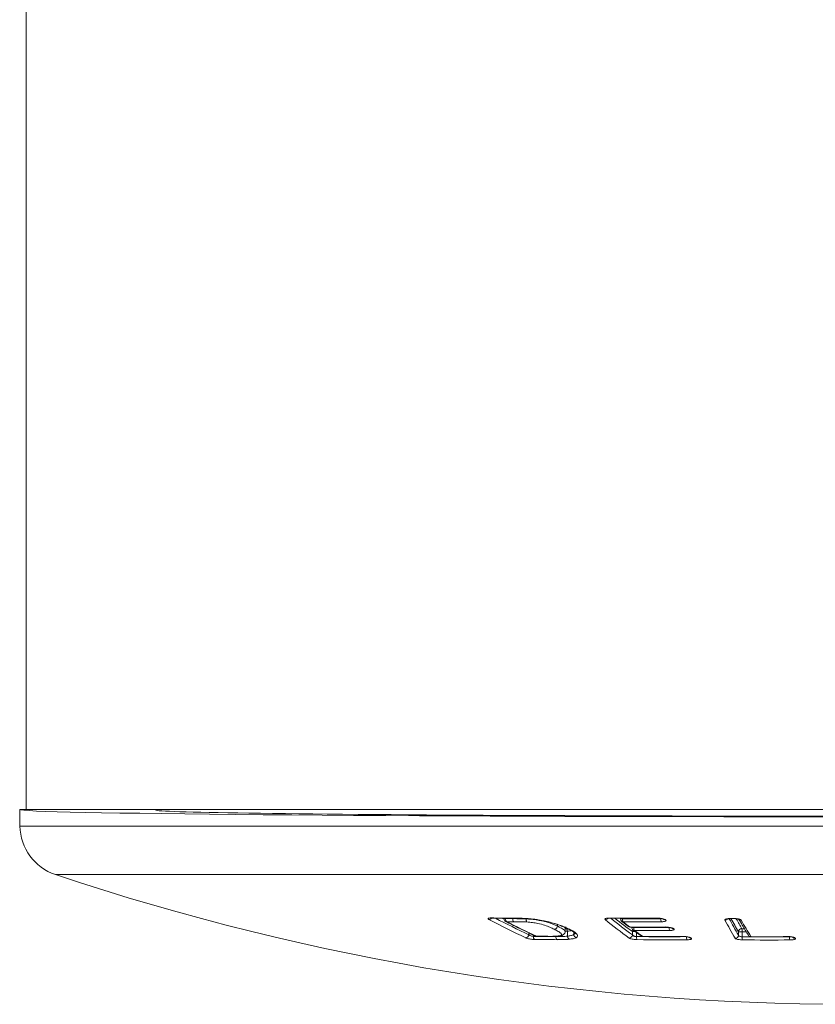
# Model space of a CAD drawing. Units: millimetres. Extents: x -581 to 884, y -615 to 818.
# Drawn here: x 125 to 150, y -615 to -584 of the extents above; entities that cross this region are included whole.
import ezdxf

# ---------------------------------------------------------------- set-up
doc = ezdxf.new("R2010")
doc.units = ezdxf.units.MM

msp = doc.modelspace()

# ---------------------------------------------------------------- linework, layer by layer
at = {"color": 7, "linetype": 'Continuous', "lineweight": 18}
for p, q in [((125.361, -365.787), (125.361, -608.787)), ((125.161, -608.787), (125.17, -609.3)), ((125.161, -608.787), (125.361, -608.787)), ((176.161, -608.787), (125.361, -608.787)), ((129.358, -608.787), (129.358, -608.804)), ((176.352, -609.3), (125.17, -609.3)), ((175.261, -610.789), (126.261, -610.789)), ((139.709, -612.13), (140.373, -612.136)), ((140.086, -612.164), (140.037, -612.139)), ((140.084, -612.133), (140.084, -612.147)), ((140.133, -612.134), (140.133, -612.146)), ((140.355, -612.136), (140.355, -612.148)), ((143.33, -612.132), (143.344, -612.132)), ((143.673, -612.134), (143.673, -612.149)), ((143.74, -612.135), (143.74, -612.149)), ((147.071, -612.146), (147.177, -612.147)), ((140.772, -612.156), (140.772, -612.156)), ((141.733, -612.329), (141.733, -612.379)), ((141.733, -612.379), (141.733, -612.379)), ((141.971, -612.534), (141.972, -612.448)), ((143.711, -612.225), (143.919, -612.388)), ((144.021, -612.408), (144.022, -612.418)), ((144.089, -612.409), (144.089, -612.418)), ((145.006, -612.164), (145.013, -612.169)), ((145.259, -612.437), (145.268, -612.444)), ((140.856, -612.643), (140.857, -612.587)), ((140.993, -612.652), (140.993, -612.693)), ((141.1, -612.693), (141.456, -612.695)), ((142.041, -612.535), (142.041, -612.535)), ((142.041, -612.535), (142.043, -612.686)), ((142.043, -612.687), (142.043, -612.686)), ((142.235, -612.56), (142.236, -612.634)), ((142.236, -612.635), (142.236, -612.634)), ((144.044, -612.65), (144.045, -612.546)), ((144.062, -612.496), (144.311, -612.679)), ((144.172, -612.577), (144.171, -612.699)), ((145.312, -612.455), (145.322, -612.462)), ((145.795, -612.724), (145.808, -612.733)), ((147.314, -612.657), (147.316, -612.553)), ((147.419, -612.457), (147.497, -612.458)), ((147.429, -612.553), (147.427, -612.706)), ((147.555, -612.554), (147.429, -612.553))]:
    msp.add_line(p, q, dxfattribs=at)
at = {"color": 7, "linetype": 'Continuous', "lineweight": 18, "flags": 128}
for points in [[(139.709, -612.13), (139.708, -612.13), (139.696, -612.126)], [(140.369, -612.136), (140.367, -612.136), (140.356, -612.133)], [(143.343, -612.132), (143.342, -612.132), (143.335, -612.128)], [(144.815, -612.135), (144.814, -612.134), (144.806, -612.131)], [(147.068, -612.142), (147.071, -612.146), (147.071, -612.146)], [(147.173, -612.143), (147.177, -612.147), (147.177, -612.147)], [(143.971, -612.405), (143.978, -612.408), (143.979, -612.408)], [(145.057, -612.406), (145.064, -612.409), (145.065, -612.409)], [(145.062, -612.183), (145.062, -612.183), (145.063, -612.184), (145.064, -612.185), (145.065, -612.185), (145.066, -612.186), (145.067, -612.187), (145.068, -612.187), (145.068, -612.188)], [(141.059, -612.684), (141.073, -612.688), (141.089, -612.69)], [(141.1, -612.693), (141.1, -612.693), (141.089, -612.69)], [(141.454, -612.695), (141.453, -612.695), (141.442, -612.693)], [(144.369, -612.698), (144.368, -612.698), (144.361, -612.695)], [(145.599, -612.697), (145.599, -612.697), (145.591, -612.695)], [(147.702, -612.705), (147.702, -612.705), (147.699, -612.702)], [(148.839, -612.704), (148.839, -612.704), (148.836, -612.701)]]:
    msp.add_lwpolyline(points, dxfattribs=at)
at = {"color": 7, "linetype": 'Continuous', "lineweight": 18}
for centre, radius, start, end in [((126.769, -609.272), 1.6, 181, 251.4645), ((150.761, -537.717), 77.07, 251.46453, 288.53547), ((139.621, -612.077), 0.1, 271.7331, 327.1806), ((140.557, -556.74), 55.393, 269.1094, 269.7921), ((151.266, -590.244), 24.7, 242.4023, 245.0749), ((140.091, -610.82), 1.327, 269.6947, 271.811), ((140.184, -612.144), 0.1, 181.3689, 242.8029), ((140.706, -557.944), 54.205, 269.3942, 269.6285), ((140.242, -612.158), 0.109, 173.6165, 229.21), ((140.464, -612.16), 0.11, 173.8215, 229.3041), ((143.21, -612.075), 0.104, 270.1721, 324.8697), ((144.205, -545.364), 66.77, 269.25342, 270.51602), ((152.625, -600.834), 14.603, 230.701, 234.0121), ((152.527, -600.879), 14.424, 231.3232, 233.9842), ((144.32, -545.98), 66.172, 269.49813, 270.52013), ((145.065, -612.161), 0.145, 174.964, 214.6976), ((147.88, -538.924), 73.222, 269.36412, 269.44691), ((156.828, -606.873), 11.079, 208.4009, 210.8404), ((151.196, -590.277), 24.769, 242.148, 245.0739), ((140.171, -612.17), 0.0706, 242.8943, 269.8391), ((151.91, -589.404), 25.677, 242.7948, 245.0763), ((140.75, -557.323), 54.921, 269.395, 269.6266), ((152.562, -600.875), 14.671, 230.3978, 234.009), ((143.773, -612.147), 0.1, 181.2719, 231.5169), ((143.697, -610.721), 1.428, 269.0543, 271.7538), ((143.764, -612.158), 0.0857, 231.7185, 270.0509), ((143.882, -612.164), 0.143, 173.9448, 213.9807), ((153.652, -599.806), 15.889, 231.5143, 232.4618), ((144.344, -545.989), 66.258, 269.49813, 270.52013), ((143.98, -612.308), 0.1, 232.4644, 269.5061), ((143.971, -612.319), 0.0858, 232.6379, 270.0151), ((144.549, -545.404), 67.003, 269.50612, 270.43494), ((144.122, -612.416), 0.1, 181.2716, 233.0974), ((144.045, -610.99), 1.428, 269.0538, 271.7533), ((144.229, -612.433), 0.14, 173.6908, 214.6492), ((144.664, -545.991), 66.429, 269.50411, 270.43967), ((145.06, -612.097), 0.0858, 232.1961, 271.188), ((145.067, -612.102), 0.0858, 231.4188, 271.1932), ((145.315, -612.431), 0.142, 174.628, 215.2989), ((145.311, -612.368), 0.0861, 233.4519, 271.0609), ((145.32, -612.376), 0.086, 233.0162, 271.0628), ((146.899, -612.089), 0.104, 269.3297, 318.8133), ((157.045, -606.879), 11.454, 207.638, 210.8477), ((157.06, -606.835), 11.352, 207.9133, 210.8537), ((156.682, -606.923), 10.791, 209.0354, 210.858), ((147.401, -612.102), 0.0962, 225.6568, 270.0689), ((158.007, -606.272), 12.15, 209.1946, 211.9557), ((140.751, -612.633), 0.106, 273.449, 354.5114), ((141.099, -612.706), 0.106, 172.8117, 230.7472), ((141.87, -557.265), 55.435, 269.0932, 269.8098), ((141.101, -612.593), 0.1, 245.0844, 269.3971), ((141.676, -556.936), 55.757, 269.3971, 269.76), ((141.793, -612.712), 0.107, 173.4644, 231.0227), ((143.939, -612.64), 0.105, 270.6524, 354.8946), ((144.151, -612.556), 0.106, 145.9803, 174.464), ((144.1, -614.446), 1.9, 89.1355, 91.6569), ((144.113, -612.427), 0.086, 233.2565, 269.9862), ((153.095, -600.553), 14.957, 233.0935, 234.2738), ((144.689, -546), 66.515, 269.50411, 270.43967), ((144.307, -612.716), 0.137, 173.1219, 215.2195), ((145.054, -545.996), 66.709, 269.24086, 270.56333), ((144.37, -612.598), 0.1, 234.2777, 269.5076), ((144.361, -612.609), 0.0865, 234.4633, 269.8799), ((144.939, -545.438), 67.259, 269.50761, 270.55564), ((145.849, -612.715), 0.139, 174.4539, 216.1274), ((145.845, -612.653), 0.0867, 235.4166, 271.0487), ((145.857, -612.662), 0.0864, 234.8398, 271.1202), ((154.247, -600.898), 14.519, 234.6473, 234.7081), ((147.212, -612.651), 0.102, 269.0924, 356.347), ((147.418, -612.56), 0.102, 89.2348, 176.342), ((147.373, -614.535), 1.982, 88.3616, 91.6384), ((147.154, -612.534), 0.276, 355.992, 16.0289), ((147.701, -612.726), 0.275, 175.9556, 196.1044), ((148.246, -539.574), 73.137, 269.3582, 270.50339), ((147.703, -612.605), 0.1, 212.0112, 269.6164), ((147.699, -612.607), 0.0952, 212.3162, 270.2262), ((148.193, -538.973), 73.731, 269.61636, 270.49969), ((149.165, -612.722), 0.276, 177.1071, 197.1971), ((149.067, -612.66), 0.0954, 212.5725, 271.2072), ((149.062, -612.649), 0.0968, 231.3425, 270.9465), ((157.961, -607.142), 10.516, 212.2041, 212.2617), ((141.909, -557.403), 55.393, 269.0924, 269.8105), ((145.08, -546.005), 66.796, 269.24086, 270.56333), ((148.257, -539.575), 73.232, 269.3582, 270.50339)]:
    msp.add_arc(centre, radius, start, end, dxfattribs=at)
for centre, major_axis, start_param, end_param in [((150.761, -608.787), (25.6, 0), 3.141745, 6.283033), ((150.761, -608.804), (21.403, 0), 3.14144, 6.283338)]:
    msp.add_ellipse(centre, major_axis=major_axis, ratio=0.008727, start_param=start_param, end_param=end_param, dxfattribs=at)
for points, knots in [([(139.624, -612.177), (139.615, -612.171), (139.596, -612.158), (139.596, -612.143), (139.619, -612.131), (139.656, -612.126), (139.686, -612.126), (139.696, -612.126)], [0, 0, 0, 0, 0.223101, 0.446304, 0.666387, 0.880176, 1, 1, 1, 1]), ([(139.662, -612.132), (139.662, -612.132), (139.662, -612.132), (139.671, -612.131), (139.686, -612.13), (139.702, -612.13), (139.71, -612.13)], [0, 0, 0, 0, 0.124677, 0.386458, 0.722492, 1, 1, 1, 1]), ([(140.355, -612.148), (140.413, -612.148), (140.532, -612.149), (140.67, -612.151), (140.754, -612.155), (140.772, -612.156)], [0, 0, 0, 0, 0.430855, 0.875084, 1, 1, 1, 1]), ([(140.356, -612.133), (140.397, -612.133), (140.48, -612.133), (140.609, -612.136), (140.72, -612.14), (140.79, -612.144), (140.814, -612.146)], [0, 0, 0, 0, 0.283468, 0.567037, 0.85076, 1, 1, 1, 1]), ([(140.369, -612.136), (140.398, -612.136), (140.494, -612.137), (140.641, -612.139), (140.768, -612.146), (140.82, -612.149)], [0, 0, 0, 0, 0.200459, 0.670156, 1, 1, 1, 1]), ([(140.814, -612.146), (140.887, -612.153), (141.057, -612.168), (141.3, -612.21), (141.516, -612.26), (141.69, -612.308), (141.84, -612.36), (141.98, -612.415), (142.062, -612.454), (142.106, -612.475)], [0, 0, 0, 0, 0.136446, 0.31615, 0.447922, 0.579912, 0.710433, 0.841147, 1, 1, 1, 1]), ([(140.82, -612.147), (140.819, -612.148), (140.817, -612.149), (140.815, -612.147), (140.814, -612.146)], [0, 0, 0, 0, 0.657432, 1, 1, 1, 1]), ([(140.819, -612.148), (140.825, -612.149), (140.881, -612.153), (140.986, -612.164), (141.135, -612.185), (141.282, -612.211), (141.429, -612.242), (141.572, -612.278), (141.71, -612.319), (141.838, -612.365), (141.961, -612.414), (142.035, -612.449), (142.074, -612.468), (142.074, -612.468)], [0, 0, 0, 0, 0.012965, 0.106932, 0.197375, 0.293464, 0.391645, 0.496156, 0.6086, 0.727682, 0.853992, 0.999532, 1, 1, 1, 1]), ([(143.21, -612.179), (143.205, -612.173), (143.194, -612.161), (143.209, -612.145), (143.245, -612.133), (143.29, -612.128), (143.323, -612.128), (143.335, -612.128)], [0, 0, 0, 0, 0.223101, 0.446302, 0.666419, 0.880256, 1, 1, 1, 1]), ([(143.268, -612.138), (143.268, -612.138), (143.267, -612.138), (143.274, -612.136), (143.292, -612.134), (143.312, -612.131), (143.328, -612.132), (143.33, -612.132)], [0, 0, 0, 0, 0.083824, 0.291352, 0.575962, 0.918899, 1, 1, 1, 1]), ([(143.343, -612.132), (143.584, -612.134), (144.075, -612.139), (144.565, -612.136), (144.815, -612.135)], [0, 0, 0, 0, 0.491588, 1, 1, 1, 1]), ([(144.806, -612.131), (144.828, -612.131), (144.871, -612.132), (144.937, -612.141), (144.996, -612.153), (145.039, -612.168), (145.055, -612.178), (145.062, -612.183)], [0, 0, 0, 0, 0.20703, 0.413955, 0.623805, 0.839637, 1, 1, 1, 1]), ([(144.815, -612.135), (144.832, -612.134), (144.849, -612.134), (144.867, -612.136), (144.867, -612.136)], [0, 0, 0, 0, 0.970169, 1, 1, 1, 1]), ([(144.867, -612.136), (144.885, -612.138), (144.922, -612.141), (144.968, -612.151), (144.996, -612.16), (145.008, -612.165), (145.008, -612.165), (145.008, -612.165)], [0, 0, 0, 0, 0.265535, 0.545496, 0.764258, 0.925196, 1, 1, 1, 1]), ([(146.897, -612.193), (146.896, -612.187), (146.895, -612.175), (146.922, -612.159), (146.968, -612.148), (147.02, -612.142), (147.055, -612.142), (147.068, -612.142)], [0, 0, 0, 0, 0.2230414, 0.4461807, 0.666297, 0.8801854, 1, 1, 1, 1]), ([(146.965, -612.157), (146.965, -612.157), (146.964, -612.157), (146.971, -612.154), (146.989, -612.151), (147.021, -612.147), (147.051, -612.145), (147.07, -612.146), (147.071, -612.146)], [0, 0, 0, 0, 0.053965, 0.217015, 0.40718, 0.666767, 0.965255, 1, 1, 1, 1]), ([(147.173, -612.143), (147.196, -612.144), (147.24, -612.146), (147.303, -612.155), (147.356, -612.168), (147.389, -612.184), (147.398, -612.194), (147.401, -612.198)], [0, 0, 0, 0, 0.207593, 0.415059, 0.62593, 0.842952, 1, 1, 1, 1]), ([(147.177, -612.147), (147.195, -612.147), (147.232, -612.149), (147.282, -612.156), (147.316, -612.164), (147.334, -612.17), (147.336, -612.171), (147.337, -612.172)], [0, 0, 0, 0, 0.244939, 0.498358, 0.712919, 0.881103, 1, 1, 1, 1]), ([(140.139, -612.233), (140.267, -612.299), (140.574, -612.454), (140.881, -612.6), (141.059, -612.684)], [0, 0, 0, 0, 0.420621, 1, 1, 1, 1]), ([(140.79, -612.251), (140.774, -612.25), (140.696, -612.246), (140.564, -612.244), (140.45, -612.243), (140.392, -612.243)], [0, 0, 0, 0, 0.1124832, 0.5567081, 1, 1, 1, 1]), ([(140.772, -612.156), (140.779, -612.156), (140.847, -612.161), (140.983, -612.171), (141.161, -612.196), (141.305, -612.225), (141.451, -612.263), (141.597, -612.314), (141.687, -612.357), (141.733, -612.379)], [0, 0, 0, 0, 0.015841, 0.172232, 0.332117, 0.447964, 0.56414, 0.781332, 1, 1, 1, 1]), ([(140.79, -612.251), (140.789, -612.25), (140.787, -612.248), (140.781, -612.239), (140.775, -612.219), (140.772, -612.19), (140.772, -612.167), (140.772, -612.156)], [0, 0, 0, 0, 0.068056, 0.222945, 0.482001, 0.741, 1, 1, 1, 1]), ([(141.635, -612.474), (141.592, -612.453), (141.508, -612.412), (141.347, -612.35), (141.161, -612.299), (140.963, -612.264), (140.849, -612.256), (140.79, -612.251)], [0, 0, 0, 0, 0.230812, 0.459997, 0.685946, 0.8355, 1, 1, 1, 1]), ([(141.635, -612.474), (141.641, -612.474), (141.656, -612.473), (141.681, -612.462), (141.706, -612.44), (141.725, -612.412), (141.73, -612.39), (141.733, -612.379)], [0, 0, 0, 0, 0.132616, 0.34584, 0.563894, 0.781947, 1, 1, 1, 1]), ([(141.733, -612.379), (141.752, -612.389), (141.823, -612.424), (141.928, -612.478), (141.955, -612.516), (141.967, -612.534)], [0, 0, 0, 0, 0.176892, 0.631663, 1, 1, 1, 1]), ([(141.969, -612.448), (141.968, -612.439), (141.965, -612.427), (141.951, -612.414), (141.947, -612.41)], [0, 0, 0, 0, 0.708403, 1, 1, 1, 1]), ([(141.973, -612.461), (141.973, -612.46), (141.975, -612.456), (141.972, -612.452), (141.969, -612.448)], [0, 0, 0, 0, 0.1223762, 1, 1, 1, 1]), ([(141.976, -612.46), (141.975, -612.453), (141.974, -612.436), (141.996, -612.409), (141.998, -612.409), (141.998, -612.408)], [0, 0, 0, 0, 0.286069, 0.709583, 1, 1, 1, 1]), ([(142.041, -612.535), (142.04, -612.524), (142.037, -612.501), (142.022, -612.472), (142.004, -612.452), (141.988, -612.443), (141.981, -612.44), (141.979, -612.439)], [0, 0, 0, 0, 0.25317, 0.506337, 0.759593, 0.941243, 1, 1, 1, 1]), ([(143.979, -612.408), (144.221, -612.41), (144.583, -612.412), (144.945, -612.41), (145.065, -612.409)], [0, 0, 0, 0, 0.66708, 1, 1, 1, 1]), ([(145.068, -612.188), (145.074, -612.194), (145.085, -612.207), (145.071, -612.223), (145.035, -612.236), (144.99, -612.242), (144.957, -612.243), (144.946, -612.243)], [0, 0, 0, 0, 0.22546, 0.451077, 0.672002, 0.884472, 1, 1, 1, 1]), ([(145.057, -612.406), (145.079, -612.406), (145.122, -612.407), (145.189, -612.415), (145.248, -612.427), (145.291, -612.441), (145.306, -612.45), (145.312, -612.455)], [0, 0, 0, 0, 0.207997, 0.415899, 0.626466, 0.842383, 1, 1, 1, 1]), ([(145.065, -612.409), (145.083, -612.409), (145.118, -612.41), (145.175, -612.416), (145.221, -612.425), (145.249, -612.433), (145.261, -612.438), (145.26, -612.438), (145.26, -612.438)], [0, 0, 0, 0, 0.206242, 0.425018, 0.648128, 0.819804, 0.944319, 1, 1, 1, 1]), ([(147.318, -612.15), (147.356, -612.217), (147.456, -612.393), (147.556, -612.556), (147.618, -612.658)], [0, 0, 0, 0, 0.376105, 1, 1, 1, 1]), ([(141.031, -612.789), (141.011, -612.788), (140.971, -612.786), (140.904, -612.778), (140.84, -612.766), (140.789, -612.752), (140.767, -612.743), (140.757, -612.739)], [0, 0, 0, 0, 0.206525, 0.412958, 0.622048, 0.83716, 1, 1, 1, 1]), ([(140.856, -612.643), (140.861, -612.647), (140.872, -612.657), (140.897, -612.671), (140.929, -612.683), (140.963, -612.691), (140.983, -612.692), (140.993, -612.693)], [0, 0, 0, 0, 0.169267, 0.390283, 0.600047, 0.801729, 1, 1, 1, 1]), ([(141.442, -612.693), (141.475, -612.693), (141.54, -612.693), (141.633, -612.692), (141.687, -612.689), (141.712, -612.687)], [0, 0, 0, 0, 0.3486297, 0.6974579, 1, 1, 1, 1]), ([(141.454, -612.695), (141.474, -612.695), (141.519, -612.696), (141.562, -612.695), (141.586, -612.694)], [0, 0, 0, 0, 0.444787, 1, 1, 1, 1]), ([(141.586, -612.694), (141.613, -612.694), (141.664, -612.694), (141.709, -612.691), (141.73, -612.689)], [0, 0, 0, 0, 0.525637, 1, 1, 1, 1]), ([(141.712, -612.687), (141.741, -612.684), (141.804, -612.677), (141.856, -612.658), (141.866, -612.625), (141.817, -612.573), (141.722, -612.518), (141.654, -612.484), (141.635, -612.474)], [0, 0, 0, 0, 0.124885, 0.25982, 0.361892, 0.601914, 0.886744, 1, 1, 1, 1]), ([(141.686, -612.7), (141.725, -612.7), (141.8, -612.699), (141.908, -612.697), (141.988, -612.692), (142.03, -612.688), (142.043, -612.687), (142.043, -612.687)], [0, 0, 0, 0, 0.2998299, 0.5916923, 0.8726282, 0.9999631, 1, 1, 1, 1]), ([(141.735, -612.688), (141.729, -612.689), (141.721, -612.69), (141.714, -612.688), (141.712, -612.687)], [0, 0, 0, 0, 0.743653, 1, 1, 1, 1]), ([(141.735, -612.69), (141.748, -612.688), (141.789, -612.685), (141.844, -612.674), (141.897, -612.657), (141.944, -612.624), (141.971, -612.579), (141.97, -612.552), (141.969, -612.542)], [0, 0, 0, 0, 0.123624, 0.386479, 0.602206, 0.757698, 0.914923, 1, 1, 1, 1]), ([(141.967, -612.534), (141.969, -612.535), (141.973, -612.539), (141.971, -612.541), (141.97, -612.542)], [0, 0, 0, 0, 0.534706, 1, 1, 1, 1]), ([(142.041, -612.535), (142.04, -612.535), (142.018, -612.537), (141.995, -612.538), (141.974, -612.539)], [0, 0, 0, 0, 0.083029, 1, 1, 1, 1]), ([(142.164, -612.516), (142.159, -612.517), (142.137, -612.524), (142.091, -612.529), (142.053, -612.534), (142.041, -612.535)], [0, 0, 0, 0, 0.178864, 0.742457, 1, 1, 1, 1]), ([(142.043, -612.686), (142.051, -612.685), (142.097, -612.679), (142.163, -612.668), (142.214, -612.648), (142.231, -612.638), (142.236, -612.635), (142.236, -612.635)], [0, 0, 0, 0, 0.087478, 0.544003, 0.868003, 0.999785, 1, 1, 1, 1]), ([(142.106, -612.782), (142.104, -612.781), (142.096, -612.779), (142.081, -612.77), (142.063, -612.75), (142.048, -612.72), (142.045, -612.698), (142.043, -612.687)], [0, 0, 0, 0, 0.059161, 0.242102, 0.494792, 0.747394, 1, 1, 1, 1]), ([(142.072, -612.467), (142.086, -612.474), (142.128, -612.495), (142.183, -612.525), (142.239, -612.562), (142.252, -612.574), (142.265, -612.587), (142.266, -612.588)], [0, 0, 0, 0, 0.146904, 0.448559, 0.711, 0.982553, 1, 1, 1, 1]), ([(142.075, -612.467), (142.079, -612.469), (142.085, -612.473), (142.096, -612.475), (142.102, -612.475), (142.106, -612.475)], [0, 0, 0, 0, 0.456963, 0.653544, 1, 1, 1, 1]), ([(142.106, -612.475), (142.127, -612.485), (142.176, -612.51), (142.24, -612.547), (142.295, -612.583), (142.317, -612.605), (142.326, -612.615)], [0, 0, 0, 0, 0.2144215, 0.5131174, 0.7855014, 1, 1, 1, 1]), ([(142.321, -612.73), (142.316, -612.733), (142.296, -612.744), (142.24, -612.762), (142.165, -612.775), (142.114, -612.781), (142.106, -612.782)], [0, 0, 0, 0, 0.131294, 0.464921, 0.912803, 1, 1, 1, 1]), ([(142.236, -612.634), (142.245, -612.626), (142.262, -612.612), (142.264, -612.596), (142.265, -612.588)], [0, 0, 0, 0, 0.524667, 1, 1, 1, 1]), ([(142.321, -612.73), (142.319, -612.729), (142.307, -612.727), (142.285, -612.718), (142.26, -612.697), (142.241, -612.668), (142.238, -612.646), (142.236, -612.635)], [0, 0, 0, 0, 0.05975, 0.271657, 0.514481, 0.757239, 1, 1, 1, 1]), ([(142.26, -612.581), (142.26, -612.581), (142.268, -612.591), (142.27, -612.596), (142.269, -612.593), (142.269, -612.593)], [0, 0, 0, 0, 0.047268, 0.913282, 1, 1, 1, 1]), ([(142.326, -612.615), (142.323, -612.615), (142.319, -612.614), (142.304, -612.612), (142.282, -612.604), (142.267, -612.588), (142.26, -612.581)], [0, 0, 0, 0, 0.118313, 0.169666, 0.589875, 1, 1, 1, 1]), ([(142.326, -612.615), (142.333, -612.623), (142.349, -612.644), (142.359, -612.675), (142.352, -612.705), (142.331, -612.722), (142.321, -612.73)], [0, 0, 0, 0, 0.191721, 0.486846, 0.767552, 1, 1, 1, 1]), ([(144.195, -612.795), (144.173, -612.794), (144.13, -612.793), (144.064, -612.784), (144.006, -612.772), (143.963, -612.759), (143.947, -612.749), (143.941, -612.745)], [0, 0, 0, 0, 0.206516, 0.412941, 0.621985, 0.837019, 1, 1, 1, 1]), ([(144.044, -612.65), (144.047, -612.654), (144.055, -612.663), (144.076, -612.677), (144.105, -612.689), (144.138, -612.698), (144.16, -612.699), (144.171, -612.699)], [0, 0, 0, 0, 0.1694247, 0.3903429, 0.6000313, 0.8016983, 1, 1, 1, 1]), ([(144.369, -612.698), (144.611, -612.7), (145.021, -612.702), (145.431, -612.699), (145.599, -612.697)], [0, 0, 0, 0, 0.590075, 1, 1, 1, 1]), ([(145.322, -612.462), (145.327, -612.467), (145.338, -612.479), (145.324, -612.495), (145.289, -612.507), (145.243, -612.512), (145.211, -612.513), (145.199, -612.514)], [0, 0, 0, 0, 0.224241, 0.448625, 0.668793, 0.881377, 1, 1, 1, 1]), ([(145.591, -612.695), (145.613, -612.695), (145.656, -612.696), (145.723, -612.703), (145.782, -612.714), (145.825, -612.727), (145.84, -612.736), (145.847, -612.74)], [0, 0, 0, 0, 0.208906, 0.417729, 0.62885, 0.844611, 1, 1, 1, 1]), ([(145.599, -612.697), (145.617, -612.698), (145.653, -612.698), (145.711, -612.704), (145.758, -612.713), (145.786, -612.72), (145.797, -612.725), (145.797, -612.725), (145.796, -612.725)], [0, 0, 0, 0, 0.209909, 0.431379, 0.656119, 0.826271, 0.947921, 1, 1, 1, 1]), ([(145.859, -612.749), (145.865, -612.754), (145.876, -612.765), (145.862, -612.78), (145.827, -612.791), (145.781, -612.797), (145.748, -612.797), (145.736, -612.798)], [0, 0, 0, 0, 0.2230898, 0.4463022, 0.6658924, 0.8788367, 1, 1, 1, 1]), ([(147.437, -612.802), (147.415, -612.801), (147.371, -612.8), (147.308, -612.791), (147.256, -612.78), (147.223, -612.766), (147.214, -612.757), (147.211, -612.753)], [0, 0, 0, 0, 0.206493, 0.412897, 0.62187, 0.836794, 1, 1, 1, 1]), ([(147.314, -612.657), (147.316, -612.661), (147.32, -612.671), (147.337, -612.684), (147.362, -612.696), (147.394, -612.705), (147.416, -612.706), (147.427, -612.706)], [0, 0, 0, 0, 0.169675, 0.390459, 0.600039, 0.801673, 1, 1, 1, 1]), ([(147.702, -612.705), (147.956, -612.706), (148.335, -612.708), (148.714, -612.705), (148.839, -612.704)], [0, 0, 0, 0, 0.668667, 1, 1, 1, 1]), ([(148.836, -612.701), (148.858, -612.701), (148.902, -612.702), (148.966, -612.709), (149.018, -612.72), (149.052, -612.733), (149.06, -612.742), (149.063, -612.746)], [0, 0, 0, 0, 0.208775, 0.417468, 0.628464, 0.844088, 1, 1, 1, 1]), ([(148.839, -612.704), (148.858, -612.704), (148.896, -612.705), (148.947, -612.71), (148.982, -612.717), (149, -612.723), (149.002, -612.724), (149.002, -612.724)], [0, 0, 0, 0, 0.2529533, 0.5113789, 0.7248908, 0.8889866, 1, 1, 1, 1]), ([(149.069, -612.755), (149.07, -612.761), (149.072, -612.771), (149.046, -612.786), (149, -612.797), (148.948, -612.803), (148.913, -612.804), (148.901, -612.804)], [0, 0, 0, 0, 0.22318, 0.446483, 0.666148, 0.879177, 1, 1, 1, 1]), ([(142.106, -612.782), (142.092, -612.783), (142.045, -612.788), (141.958, -612.792), (141.845, -612.795), (141.765, -612.795), (141.725, -612.795)], [0, 0, 0, 0, 0.130926, 0.419965, 0.708691, 1, 1, 1, 1])]:
    msp.add_open_spline(points, degree=3, knots=knots, dxfattribs=at)

doc.saveas('drawing.dxf')
